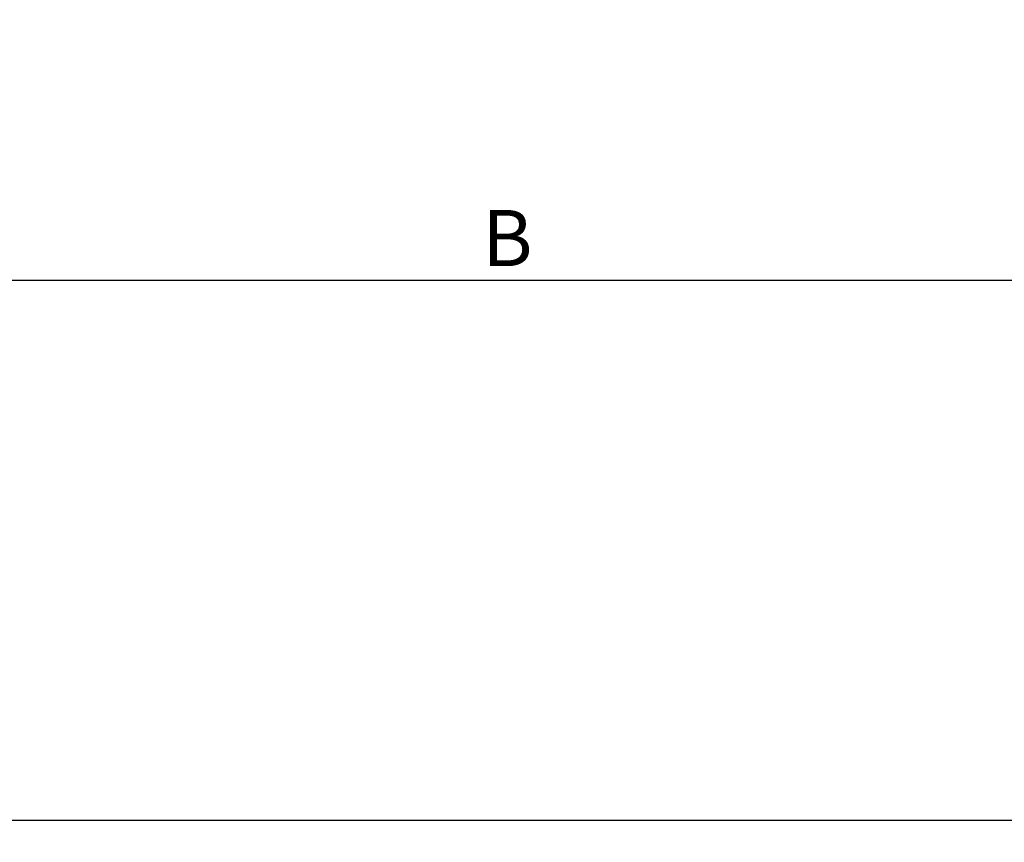
# Model space of a CAD drawing. Units: millimetres. Extents: x -728 to 1783, y -550 to 1488.
# Drawn here: x -174 to 177, y -550 to -257 of the extents above; entities that cross this region are included whole.
import ezdxf

# ---------------------------------------------------------------- set-up
doc = ezdxf.new("R2010")
doc.units = ezdxf.units.MM
doc.header["$MEASUREMENT"] = 0
doc.styles.add('Arial Black', font='txt')
doc.dimstyles.new('Default', dxfattribs={"dimscale": 20, "dimtxt": 1, "dimasz": 1, "dimexe": 0.5, "dimexo": 0.5, "dimgap": 0.25, "dimtad": 1, "dimtoh": 1, "dimdec": 0, "dimzin": 1, "dimdsep": 46, "dimtxsty": 'Arial Black', "dimcen": 0.5, "dimazin": 0, "dimtfac": 1, "dimtdec": 4, "dimtix": 1, "dimtmove": 1, "dimatfit": 3, "dimfxl": 1, "dimtolj": 1, "dimtzin": 1, "dimarcsym": 0})

# ---------------------------------------------------------------- blocks, each defined once
blk = doc.blocks.new('*D4')
at = {"color": 0, "lineweight": -2, "transparency": 16777216}
for p, q in [((-441.21, -163.25), (-441.21, -360)), ((441.21, -163.25), (441.21, -360)), ((-421.21, -350), (421.21, -350))]:
    blk.add_line(p, q, dxfattribs=at)
at = {"color": 0, "transparency": 16777216}
for points in [[(-421.21, -346.67), (-421.21, -353.34), (-441.21, -350)], [(421.21, -346.67), (421.21, -353.34), (441.21, -350)]]:
    blk.add_solid(points, dxfattribs=at)
at = {"layer": 'Defpoints', "color": 0, "transparency": 16777216}
for p in [(-441.21, -153.25), (441.21, -153.25), (441.21, -350)]:
    blk.add_point(p, dxfattribs=at)
at = {"color": 0, "transparency": 16777216, "insert": (0, -335), "char_height": 20, "attachment_point": 5, "style": 'Arial Black'}
blk.add_mtext('\\A1;B', dxfattribs=at)

msp = doc.modelspace()

# ---------------------------------------------------------------- linework, layer by layer
msp.add_open_spline([(-716.88, -542.36), (518.82, -542.36), (1754.52, -542.36), (1754.52, 463.56), (1754.52, 1469.47), (518.82, 1469.47), (-716.88, 1469.47), (-716.88, 463.56), (-716.88, -542.36)], degree=2, knots=[0, 0, 0, 1, 1, 2, 2, 3, 3, 4, 4, 4])

# ---------------------------------------------------------------- dimensions: what is measured, and where the dimension line sits
dim = msp.add_linear_dim(base=(441.21, -350, -3.21), p1=(-441.21, -153.25, -3.21), p2=(441.21, -153.25, -3.21), text='B', dimstyle='Default')
dim.commit()
dim.dimension.update_dxf_attribs({"geometry": '*D4', "text_midpoint": (0, -335, -3.21)})

doc.saveas('drawing.dxf')
